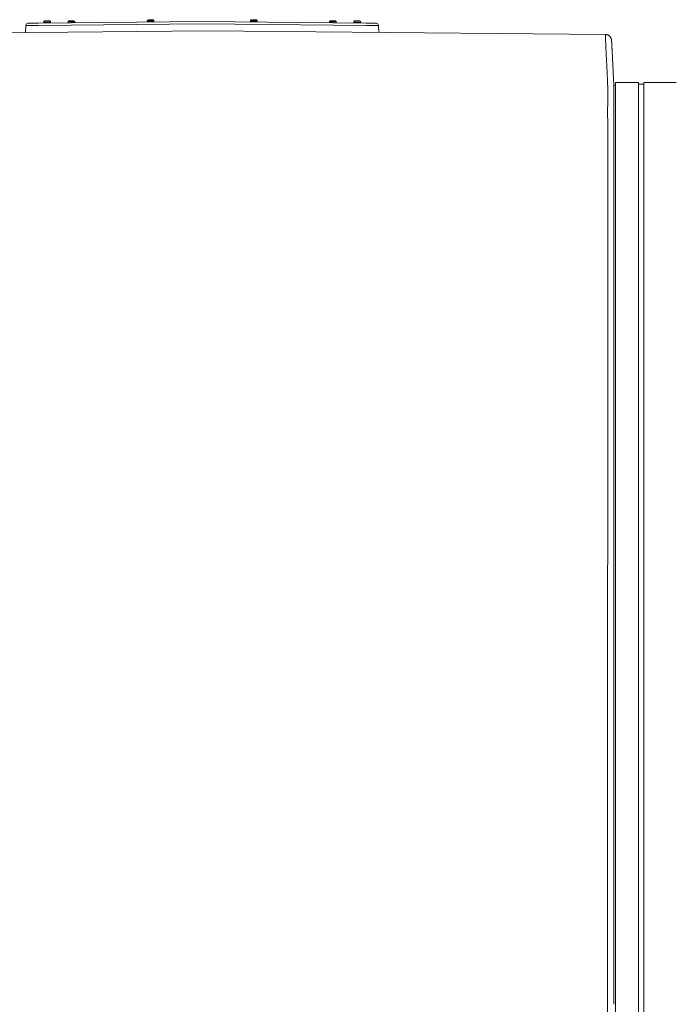
# Model space of a CAD drawing. Units: inches. Extents: x -271 to 309, y -137 to 137.
# Drawn here: x -159 to -133, y 0 to 39 of the extents above; entities that cross this region are included whole.
import ezdxf

# ---------------------------------------------------------------- set-up
doc = ezdxf.new("R2010")
doc.units = ezdxf.units.IN
doc.header["$MEASUREMENT"] = 0
doc.layers.add('Unnamed [1.1]', color=7, linetype='Continuous', lineweight=0)
doc.layers.add('Unnamed [1]', color=7, linetype='Continuous', lineweight=0)

msp = doc.modelspace()

# ---------------------------------------------------------------- linework, layer by layer
at = {"layer": 'Unnamed [1.1]', "color": 18, "linetype": 'Continuous', "lineweight": 0, "true_color": 0x000000}
for p, q in [((-135.5393612, 36.6652915), (-135.5968029, 36.6652915)), ((-134.6193611, 36.7851832), (-135.5393612, 36.7851832)), ((-135.5393612, 34.9807073), (-135.5393612, 36.7851831)), ((-134.6193612, 34.9807073), (-134.6193612, 36.7851831)), ((-134.409362, 36.7252357), (-134.6193611, 36.7252357)), ((-133.1093628, 36.7851832), (-134.409362, 36.7851832)), ((-134.4093612, 34.9807073), (-134.4093612, 36.7851831)), ((-134.4093612, 36.7252353), (-134.4093612, 36.7848845)), ((-135.8500377, -0.0012829), (-135.8472893, 35.078717)), ((-135.6000374, -0.0013025), (-135.5972907, 35.0560823)), ((-135.5972907, 35.0560823), (-135.5972893, 35.0744221)), ((-135.5972893, 35.0744221), (-135.5972889, 35.0786849)), ((-135.5393612, 32.8695031), (-135.5393612, 34.9807152)), ((-134.6193612, 32.8695031), (-134.6193612, 34.9807152)), ((-134.4093612, 32.8695031), (-134.4093612, 34.9807152)), ((-135.5393612, 32.8695031), (-135.5393612, -32.8444969)), ((-134.6193612, -32.8444969), (-134.6193612, 32.8695031)), ((-134.4093612, 32.8695031), (-134.4093612, -32.8444969)), ((-135.8500377, -0.0012829), (-135.8527845, -35.0812828))]:
    msp.add_line(p, q, dxfattribs=at)
for points in [[(-135.9402313, 38.6920095), (-135.9401349, 38.6927305), (-135.9400385, 38.6934212), (-135.9399421, 38.6940816), (-135.9398458, 38.6947115), (-135.9397496, 38.695311), (-135.9396535, 38.69588), (-135.9395575, 38.6964184), (-135.9394616, 38.6969264), (-135.9393657, 38.6974037), (-135.93927, 38.6978505), (-135.9391745, 38.6982666), (-135.9390791, 38.698652), (-135.9389838, 38.6990067), (-135.9388887, 38.6993307), (-135.9387937, 38.6996239), (-135.9386989, 38.6998862), (-135.9386043, 38.7001178), (-135.9385099, 38.7003184), (-135.9384157, 38.7004881), (-135.9383217, 38.7006269), (-135.9382279, 38.7007347), (-135.9381343, 38.7008115), (-135.938041, 38.7008572), (-135.9379479, 38.7008719)], [(-135.9402313, 38.6920095), (-135.939949, 38.6861342), (-135.9396619, 38.6801401), (-135.93937, 38.6740276), (-135.9390732, 38.6677971), (-135.9387717, 38.6614487), (-135.9384654, 38.6549828), (-135.9381544, 38.6483997), (-135.9378385, 38.6416998), (-135.9375178, 38.6348832), (-135.9371924, 38.6279503), (-135.9368622, 38.6209015), (-135.9365272, 38.6137369), (-135.9361874, 38.606457), (-135.9358429, 38.599062), (-135.9354935, 38.5915523), (-135.9351394, 38.583928), (-135.9347805, 38.5761896), (-135.9344169, 38.5683373), (-135.9340485, 38.5603715), (-135.9336753, 38.5522924), (-135.9332973, 38.5441004), (-135.9329146, 38.5357957), (-135.9325271, 38.5273786), (-135.9321348, 38.5188495)], [(-135.9402223, 38.6918053), (-135.9399406, 38.6859437), (-135.9396538, 38.679962), (-135.9393621, 38.6738602), (-135.9390653, 38.6676386), (-135.9387636, 38.6612973), (-135.9384568, 38.6548364), (-135.9381451, 38.648256), (-135.9378283, 38.6415564), (-135.9375066, 38.6347376), (-135.9371799, 38.6277998), (-135.9368482, 38.6207431), (-135.9365115, 38.6135677), (-135.9361698, 38.6062738), (-135.9358231, 38.5988614), (-135.9354715, 38.5913308), (-135.9351149, 38.583682), (-135.9347534, 38.5759152), (-135.9343868, 38.5680306), (-135.9340154, 38.5600282), (-135.9336389, 38.5519083), (-135.9332575, 38.543671), (-135.9328712, 38.5353164), (-135.9324799, 38.5268447), (-135.9320836, 38.5182559)], [(-135.9379479, 38.7008719), (-135.9379468, 38.7008719), (-135.9379457, 38.7008719), (-135.9379445, 38.7008718), (-135.9379434, 38.7008718), (-135.9379423, 38.7008718), (-135.9379411, 38.7008717), (-135.93794, 38.7008717), (-135.9379389, 38.7008717), (-135.9379377, 38.7008716), (-135.9379366, 38.7008715), (-135.9379355, 38.7008715), (-135.9379343, 38.7008714), (-135.9379332, 38.7008714), (-135.9379321, 38.7008713), (-135.9379309, 38.7008712), (-135.9379298, 38.7008711), (-135.9379287, 38.700871), (-135.9379276, 38.7008709), (-135.9379264, 38.7008708), (-135.9379253, 38.7008707), (-135.9379242, 38.7008706), (-135.937923, 38.7008705), (-135.9379219, 38.7008704), (-135.9379208, 38.7008703)], [(-135.8837158, 38.6943717), (-135.885942, 38.6948785), (-135.888172, 38.6953648), (-135.8904055, 38.6958305), (-135.8926424, 38.6962757), (-135.8948827, 38.6967003), (-135.8971263, 38.6971044), (-135.899373, 38.6974879), (-135.9016228, 38.6978509), (-135.9038755, 38.6981934), (-135.906131, 38.6985154), (-135.9083893, 38.6988168), (-135.9106502, 38.6990978), (-135.9129136, 38.6993583), (-135.9151794, 38.6995982), (-135.9174476, 38.6998177), (-135.9197179, 38.7000167), (-135.9219904, 38.7001952), (-135.9242648, 38.7003532), (-135.9265411, 38.7004908), (-135.9288193, 38.7006079), (-135.9310991, 38.7007046), (-135.9333804, 38.7007808), (-135.9356633, 38.7008366), (-135.9379475, 38.7008719)], [(-135.6908093, 38.4675679), (-135.6923986, 38.4831476), (-135.6950334, 38.4984915), (-135.6986746, 38.5135622), (-135.7032826, 38.5283224), (-135.7088182, 38.5427349), (-135.715242, 38.5567624), (-135.7225148, 38.5703674), (-135.7305971, 38.5835127), (-135.7394497, 38.596161), (-135.7490332, 38.608275), (-135.7593082, 38.6198173), (-135.7702355, 38.6307507), (-135.7817757, 38.6410378), (-135.7938895, 38.6506413), (-135.8065375, 38.6595239), (-135.8196805, 38.6676483), (-135.833279, 38.6749772), (-135.8472937, 38.6814733), (-135.8616854, 38.6870991), (-135.8764147, 38.6918176), (-135.8914421, 38.6955912), (-135.9067286, 38.6983827), (-135.9222345, 38.7001549), (-135.9379208, 38.7008703)], [(-135.9320836, 38.5182559), (-135.9321148, 38.5182826), (-135.9321461, 38.5183092), (-135.9321773, 38.5183358), (-135.9322086, 38.5183624), (-135.9322398, 38.518389), (-135.9322711, 38.5184156), (-135.9323024, 38.5184422), (-135.9323336, 38.5184688), (-135.9323649, 38.5184954), (-135.9323963, 38.518522), (-135.9324276, 38.5185486), (-135.9324589, 38.5185751), (-135.9324902, 38.5186017), (-135.9325216, 38.5186283), (-135.9325529, 38.5186549), (-135.9325843, 38.5186815), (-135.9326157, 38.518708), (-135.9326471, 38.5187346), (-135.9326784, 38.5187612), (-135.9327099, 38.5187877), (-135.9327413, 38.5188143), (-135.9327727, 38.5188408), (-135.9328041, 38.5188674), (-135.9328356, 38.5188939)], [(-135.9328114, 38.5188832), (-135.9313173, 38.4842799), (-135.9297614, 38.4479468), (-135.9281378, 38.4099062), (-135.9264407, 38.3701807), (-135.9246643, 38.3287928), (-135.9228027, 38.285765), (-135.9208501, 38.2411198), (-135.9188006, 38.1948797), (-135.9166484, 38.1470671), (-135.9143877, 38.0977047), (-135.9120125, 38.0468148), (-135.9095172, 37.9944201), (-135.9068957, 37.9405429), (-135.9041423, 37.8852058), (-135.9012512, 37.8284313), (-135.8982165, 37.7702418), (-135.8950378, 37.710662), (-135.8917371, 37.6497245), (-135.8883417, 37.587464), (-135.8848789, 37.5239153), (-135.8813762, 37.4591129), (-135.877861, 37.3930917), (-135.8743605, 37.3258864), (-135.8709021, 37.2575317), (-135.8675133, 37.1880622), (-135.8642214, 37.1175127), (-135.8610538, 37.045918), (-135.8580379, 36.9733127), (-135.855201, 36.8997315), (-135.8525704, 36.8252091), (-135.8501737, 36.7497803), (-135.8480381, 36.6734798)], [(-135.6908638, 38.4683635), (-135.6909662, 38.4696527), (-135.691088, 38.4710387), (-135.6912253, 38.4724961), (-135.6913747, 38.4739993), (-135.6915324, 38.4755225), (-135.6916947, 38.4770403), (-135.6918581, 38.4785269), (-135.6920189, 38.4799569), (-135.6921733, 38.4813046), (-135.6923178, 38.4825443), (-135.6924487, 38.4836506), (-135.6925624, 38.4845978), (-135.6926551, 38.4853602), (-135.6927232, 38.4859124), (-135.6927632, 38.4862286), (-135.6927712, 38.4862833), (-135.6927449, 38.4860597), (-135.692687, 38.4855761), (-135.6926014, 38.4848597), (-135.6924919, 38.4839376), (-135.6923625, 38.482837), (-135.6922171, 38.481585), (-135.6920595, 38.4802088), (-135.6918937, 38.4787355), (-135.6917236, 38.4771923), (-135.6915531, 38.4756064), (-135.6913861, 38.4740048), (-135.6912264, 38.4724148), (-135.6910781, 38.4708635), (-135.6909449, 38.469378), (-135.6908309, 38.4679855), (-135.6907398, 38.4667132)], [(-135.6907332, 38.466606), (-135.6907263, 38.466496), (-135.6907194, 38.466386), (-135.6907126, 38.4662759), (-135.6907059, 38.4661659), (-135.6906992, 38.4660558), (-135.6906925, 38.4659457), (-135.6906859, 38.4658357), (-135.6906794, 38.4657256), (-135.6906729, 38.4656155), (-135.6906665, 38.4655054), (-135.6906601, 38.4653953), (-135.6906537, 38.4652852), (-135.6906475, 38.465175), (-135.6906412, 38.4650649), (-135.690635, 38.4649548), (-135.6906289, 38.4648446), (-135.6906228, 38.4647345), (-135.6906168, 38.4646243), (-135.6906109, 38.4645141), (-135.6906049, 38.4644039), (-135.6905991, 38.4642937), (-135.6905933, 38.4641835), (-135.6905875, 38.4640733), (-135.6905818, 38.4639631)], [(-135.6905818, 38.4639631), (-135.6904163, 38.4607505), (-135.6902492, 38.4574995), (-135.6900804, 38.4542101), (-135.6899099, 38.4508826), (-135.6897378, 38.4475169), (-135.689564, 38.4441131), (-135.6893885, 38.4406712), (-135.6892114, 38.4371913), (-135.6890327, 38.4336734), (-135.6888522, 38.4301177), (-135.6886702, 38.4265242), (-135.6884864, 38.4228929), (-135.688301, 38.4192238), (-135.688114, 38.4155172), (-135.6879253, 38.4117729), (-135.6877349, 38.4079911), (-135.6875429, 38.4041719), (-135.6873492, 38.4003152), (-135.6871539, 38.3964211), (-135.6869569, 38.3924898), (-135.6867582, 38.3885212), (-135.6865579, 38.3845155), (-135.686356, 38.3804726), (-135.6861524, 38.3763926)], [(-135.6861524, 38.3763926), (-135.6855786, 38.3648755), (-135.6849922, 38.3530746), (-135.684393, 38.3409911), (-135.6837811, 38.3286263), (-135.6831565, 38.3159815), (-135.6825193, 38.3030578), (-135.6818694, 38.2898567), (-135.6812067, 38.2763792), (-135.6805315, 38.2626267), (-135.6798436, 38.2486003), (-135.679143, 38.2343015), (-135.6784298, 38.2197313), (-135.677704, 38.2048911), (-135.6769655, 38.1897821), (-135.6762145, 38.1744055), (-135.6754508, 38.1587627), (-135.6746746, 38.1428548), (-135.6738858, 38.1266831), (-135.6730844, 38.1102489), (-135.6722704, 38.0935534), (-135.6714439, 38.0765978), (-135.6706048, 38.0593835), (-135.6697532, 38.0419116), (-135.6688891, 38.0241834)], [(-135.8474696, 36.6734618), (-135.8465513, 36.6277547), (-135.8458352, 36.5815505), (-135.8453038, 36.5348754), (-135.8449395, 36.4877555), (-135.8447248, 36.4402173), (-135.8446422, 36.3922867), (-135.8446742, 36.3439902), (-135.8448032, 36.2953538), (-135.8450117, 36.2464039), (-135.8452822, 36.1971666), (-135.8455971, 36.1476682), (-135.8459389, 36.0979348), (-135.8462902, 36.0479927), (-135.8466333, 35.9978682), (-135.8469508, 35.9475873), (-135.8472251, 35.8971765), (-135.8474425, 35.8466579), (-135.8476049, 35.796039), (-135.847718, 35.7453229), (-135.8477874, 35.6945132), (-135.847819, 35.6436131), (-135.8478182, 35.5926261), (-135.8477909, 35.5415555), (-135.8477427, 35.4904047), (-135.8476794, 35.4391771), (-135.8476066, 35.3878761), (-135.84753, 35.336505), (-135.8474553, 35.2850673), (-135.8473881, 35.2335662), (-135.8473343, 35.1820052), (-135.8472995, 35.1303877), (-135.8472893, 35.078717)], [(-135.5972008, 36.2010101), (-135.5972044, 36.1557405), (-135.5972079, 36.110292), (-135.5972115, 36.0646713), (-135.5972151, 36.018885), (-135.5972187, 35.9729399), (-135.5972224, 35.9268426), (-135.597226, 35.8805999), (-135.5972297, 35.8342183), (-135.5972333, 35.7877046), (-135.597237, 35.7410654), (-135.5972407, 35.6943074), (-135.5972443, 35.6474374), (-135.597248, 35.600462), (-135.5972517, 35.5533878), (-135.5972554, 35.5062215), (-135.5972591, 35.4589699), (-135.5972628, 35.4116396), (-135.5972666, 35.3642372), (-135.5972703, 35.3167696), (-135.597274, 35.2692432), (-135.5972777, 35.2216649), (-135.5972815, 35.1740413), (-135.5972852, 35.1263791), (-135.5972889, 35.0786849)]]:
    msp.add_lwpolyline(points, dxfattribs=at)
at = {"layer": 'Unnamed [1]', "color": 18, "linetype": 'Continuous', "lineweight": 0, "true_color": 0x000000}
for p, q in [((-159.0607418, 39.0576736), (-159.0721975, 38.784349)), ((-158.555803, 39.0629615), (-159.0607418, 39.0576736)), ((-158.9618767, 39.1534806), (-158.5567954, 39.1577228)), ((-158.5567954, 39.1577228), (-152.0246731, 39.2261295)), ((-152.0311636, 39.1312899), (-158.555803, 39.0629615)), ((-158.2126056, 39.1990907), (-158.3475829, 39.1966169)), ((-158.3475829, 39.1966171), (-158.3469415, 39.1616211)), ((-158.3475829, 39.1966171), (-158.3469415, 39.1616211)), ((-158.3475829, 39.1966171), (-158.3469415, 39.1616211)), ((-158.3475829, 39.1966171), (-158.3469415, 39.1616211)), ((-158.2119642, 39.1640966), (-158.3469415, 39.1616227)), ((-158.3459234, 39.1606412), (-158.0779684, 39.1655523)), ((-158.3024336, 39.2434521), (-158.2134485, 39.245083)), ((-158.2134485, 39.245083), (-158.1244635, 39.2467139)), ((-158.0776282, 39.2015646), (-158.2126056, 39.1990907)), ((-158.0769869, 39.1665705), (-158.2119642, 39.1640966)), ((-158.0769868, 39.1665687), (-158.0776282, 39.2015648)), ((-157.2335292, 39.2047417), (-157.3685065, 39.2022678)), ((-157.3685065, 39.2022667), (-157.3679183, 39.1701737)), ((-157.3233572, 39.2491031), (-157.2343721, 39.250734)), ((-157.2343721, 39.250734), (-157.1453871, 39.2523649)), ((-157.0985518, 39.2072156), (-157.2335292, 39.2047417)), ((-157.0979105, 39.1722222), (-157.0985518, 39.2072144)), ((-154.2204106, 39.2397346), (-154.2197692, 39.2047386)), ((-154.0854332, 39.2422066), (-154.2204105, 39.2397328)), ((-154.0847918, 39.2072125), (-154.2197692, 39.2047387)), ((-154.218751, 39.2037572), (-153.950796, 39.2086682)), ((-154.1752612, 39.286568), (-154.0862762, 39.2881989)), ((-154.0862762, 39.2881989), (-153.9972911, 39.2898298)), ((-153.9504559, 39.2446805), (-154.0854332, 39.2422066)), ((-153.9498145, 39.2096864), (-154.0847918, 39.2072125)), ((-153.9502346, 39.2446863), (-153.9505165, 39.2446811)), ((-153.9498145, 39.2096863), (-153.9504559, 39.2446823)), ((-153.9495933, 39.2096939), (-153.9502346, 39.2446861)), ((-153.9495932, 39.2096922), (-153.9498751, 39.209687)), ((-152.024674, 39.1313579), (-145.4940484, 39.0629668)), ((-152.0246731, 39.2261295), (-145.4930561, 39.157728)), ((-150.1001638, 39.2466736), (-150.1008051, 39.2116814)), ((-149.9658278, 39.2092073), (-150.1008051, 39.2116812)), ((-149.9651864, 39.2442014), (-150.1001638, 39.2466753)), ((-150.0998236, 39.210663), (-149.8318686, 39.2057519)), ((-150.0533285, 39.2918246), (-149.9643435, 39.2901937)), ((-149.8308505, 39.2067334), (-149.9658278, 39.2092073)), ((-149.8302091, 39.2417276), (-149.9651864, 39.2442014)), ((-149.9643435, 39.2901937), (-149.8753584, 39.2885628)), ((-149.8306292, 39.2067276), (-149.830911, 39.2067328)), ((-149.8308505, 39.2067337), (-149.8302091, 39.2417259)), ((-149.8306292, 39.2067261), (-149.8299878, 39.2417221)), ((-149.8299878, 39.2417218), (-149.8302696, 39.2417269)), ((-146.9507944, 39.2072144), (-146.9514358, 39.1722222)), ((-146.8158171, 39.2047417), (-146.9507944, 39.2072156)), ((-146.9039592, 39.2523649), (-146.8149741, 39.250734)), ((-146.6808398, 39.2022678), (-146.8158171, 39.2047417)), ((-146.8149741, 39.250734), (-146.7259891, 39.2491031)), ((-146.681428, 39.1701737), (-146.6808398, 39.2022667)), ((-145.9705425, 39.2015533), (-145.9711839, 39.1665573)), ((-145.9705425, 39.2015533), (-145.9711839, 39.1665573)), ((-145.9705425, 39.2015533), (-145.9711839, 39.1665573)), ((-145.9705425, 39.2015533), (-145.9711839, 39.1665573)), ((-145.8362065, 39.164085), (-145.9711838, 39.1665589)), ((-145.8355651, 39.1990791), (-145.9705425, 39.201553)), ((-145.9702023, 39.1655407), (-145.7022473, 39.1606296)), ((-145.9237072, 39.2467023), (-145.8347222, 39.2450714)), ((-145.7012292, 39.1616112), (-145.8362065, 39.164085)), ((-145.7005878, 39.1966053), (-145.8355651, 39.1990791)), ((-145.8347222, 39.2450714), (-145.7457371, 39.2434405)), ((-145.7012292, 39.1616097), (-145.7005878, 39.1966057)), ((-144.9891096, 39.0576789), (-145.4940484, 39.0629668)), ((-145.4930561, 39.157728), (-145.0879747, 39.1534859)), ((-144.9891096, 39.0576789), (-144.9776309, 38.7838042)), ((-151.8316315, 38.8475824), (-168.056064, 38.703403)), ((-135.938041, 38.7008572), (-151.8316315, 38.8475824)), ((-135.5968029, 36.6652915), (-135.6697532, 38.0419116)), ((-135.5972008, 36.2010101), (-135.5968029, 36.6652915))]:
    msp.add_line(p, q, dxfattribs=at)
for centre, radius, start, end in [((-158.9608295, 39.0534861), 0.1, 134.1, 177.6), ((-158.9608295, 39.0534861), 0.1, 90.6, 134.1), ((-158.3015906, 39.1974598), 0.046, 91.04927185, 181.04965435), ((-158.3015906, 39.1974598), 0.046, 91.04927185, 181.04965435), ((-158.3015906, 39.1974598), 0.046, 91.04927185, 181.04965435), ((-158.3015906, 39.1974598), 0.046, 91.04927185, 181.04965435), ((-158.3459417, 39.1616411), 0.001, 181.14498205, 271.1005603), ((-158.3459417, 39.1616411), 0.001, 181.14498205, 271.1005603), ((-158.3459417, 39.1616411), 0.001, 181.14498205, 271.1005603), ((-158.3459417, 39.1616411), 0.001, 181.14498205, 271.1005603), ((-158.2837505, 39.1517791), 0.01, 62.52631266, 91.0492208), ((-158.1397747, 39.1544178), 0.01, 91.046876, 130.1748117), ((-158.1236205, 39.2007216), 0.046, 1.05025916, 91.05068971), ((-158.1236205, 39.2007216), 0.046, 1.05025916, 91.05068971), ((-158.1236205, 39.2007216), 0.046, 1.05025916, 91.05068971), ((-158.1236205, 39.2007216), 0.046, 1.05025916, 91.05068971), ((-158.0779867, 39.1665521), 0.001, 271.03842811, 0.95113628), ((-157.527701, 39.0684943), 0.1, 90.30994317, 90.6), ((-157.3225142, 39.2031108), 0.046, 91.04931432, 181.05140562), ((-157.1445441, 39.2063726), 0.046, 1.04850782, 91.04835691), ((-154.1744183, 39.2405757), 0.046, 91.05154251, 181.0476997), ((-154.2187693, 39.204757), 0.001, 181.05302368, 271.10946957), ((-154.174197, 39.2405815), 0.046, 91.05154237, 94.18659566), ((-154.1565782, 39.194895), 0.01, 64.10339141, 91.04833921), ((-154.0126024, 39.1975338), 0.01, 91.05732158, 129.23661221), ((-154.0123811, 39.1975396), 0.01, 91.05731988, 129.336214), ((-153.9964482, 39.2438376), 0.046, 1.05221367, 91.0505851), ((-153.9962269, 39.2438434), 0.046, 1.04974886, 91.050585), ((-153.9508143, 39.2096681), 0.001, 271.15247391, 1.04300358), ((-153.9505931, 39.2096739), 0.001, 271.15266582, 1.14807828), ((-150.0998053, 39.2116628), 0.001, 178.93717714, 268.986632), ((-150.0541715, 39.2458324), 0.046, 88.95114024, 178.9521065), ((-150.0539502, 39.2458266), 0.046, 88.95122718, 90.99914617), ((-150.0380173, 39.1995286), 0.01, 34.86818705, 88.95061577), ((-149.8940415, 39.1968898), 0.01, 88.95919873, 135.44596344), ((-149.8938202, 39.196884), 0.01, 88.95959707, 135.4844954), ((-149.8762014, 39.2425705), 0.046, 358.94798012, 88.95018283), ((-149.8759801, 39.2425647), 0.046, 358.95044494, 88.95018276), ((-149.8318503, 39.2067518), 0.001, 269.02987141, 358.96674982), ((-149.831629, 39.206746), 0.001, 269.02972849, 358.86179187), ((-146.9048022, 39.2063726), 0.046, 88.94771591, 178.95150725), ((-146.726832, 39.2031108), 0.046, 358.94857927, 88.95150911), ((-146.5231504, 39.0685101), 0.1, 89.4, 89.68708323), ((-145.970184, 39.1665406), 0.001, 179.03997841, 268.88659654), ((-145.970184, 39.1665406), 0.001, 179.03997841, 268.88659654), ((-145.970184, 39.1665406), 0.001, 179.03997841, 268.88659654), ((-145.970184, 39.1665406), 0.001, 179.03997841, 268.88659654), ((-145.9245502, 39.2007101), 0.046, 88.94856191, 178.94958995), ((-145.9245502, 39.2007101), 0.046, 88.94856191, 178.94958995), ((-145.9245502, 39.2007101), 0.046, 88.94856191, 178.94958995), ((-145.9245502, 39.2007101), 0.046, 88.94856191, 178.94958995), ((-145.908396, 39.1544063), 0.01, 49.82308234, 88.96060682), ((-145.7644202, 39.1517675), 0.01, 88.94733658, 117.23562381), ((-145.7465801, 39.1974482), 0.046, 358.95049656, 88.9522681), ((-145.7465801, 39.1974482), 0.046, 358.95049656, 88.9522681), ((-145.7465801, 39.1974482), 0.046, 358.95049656, 88.9522681), ((-145.7465801, 39.1974482), 0.046, 358.95049656, 88.9522681), ((-145.702229, 39.1616295), 0.001, 268.93384584, 358.86401799), ((-145.0890219, 39.0534914), 0.1, 45.9, 89.4), ((-145.0890219, 39.0534914), 0.1, 2.4, 45.9)]:
    msp.add_arc(centre, radius, start, end, dxfattribs=at)

doc.saveas('drawing.dxf')
